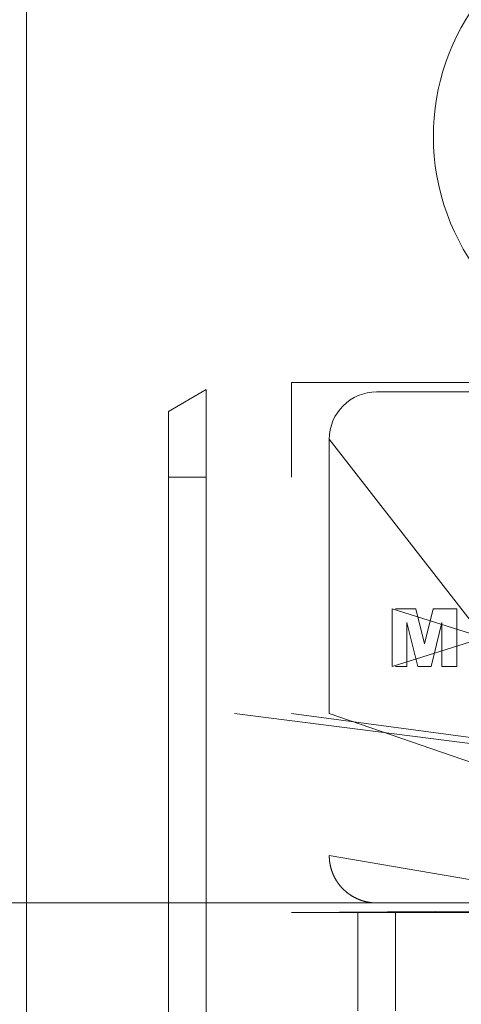
# Model space of a CAD drawing. Units: millimetres. Extents: x 0 to 26070, y -9 to 17820.
# Drawn here: x 7679 to 7702, y 10640 to 10692 of the extents above; entities that cross this region are included whole.
import ezdxf

# ---------------------------------------------------------------- set-up
doc = ezdxf.new("R2010")
doc.units = ezdxf.units.MM
doc.linetypes.add('K5LT_THIN', pattern=[0])
doc.layers.add('R', color=1, linetype='Continuous', true_color=0xff0000)
doc.layers.add('WELDING', color=7, linetype='Continuous', true_color=0xffffff)

msp = doc.modelspace()

# ---------------------------------------------------------------- linework, layer by layer
at = {"layer": 'R', "color": 7, "linetype": 'K5LT_THIN', "lineweight": 18}
for p, q in [((7679.432, 10692.306), (7679.432, 10700.306)), ((7679.432, 10690.306), (7679.432, 10692.306)), ((7679.432, 10655.806), (7679.432, 10690.306)), ((7693.432, 10673.306), (7732.432, 10673.306)), ((7693.432, 10668.306), (7693.432, 10673.306)), ((7688.932, 10672.925), (7686.932, 10671.77)), ((7688.932, 10672.925), (7688.932, 10668.306)), ((7697.932, 10672.806), (7727.932, 10672.806)), ((7686.932, 10671.77), (7686.932, 10668.306)), ((7695.432, 10670.306), (7695.432, 10655.806)), ((7703.587, 10659.82), (7695.432, 10670.306)), ((7686.932, 10668.306), (7688.932, 10668.306)), ((7686.932, 10668.306), (7686.932, 10655.806)), ((7688.932, 10668.306), (7688.932, 10655.806)), ((7698.746, 10658.306), (7698.746, 10661.337)), ((7703.587, 10659.82), (7698.746, 10661.337)), ((7700.006, 10661.337), (7698.932, 10661.337)), ((7700.006, 10661.337), (7700.46, 10659.497)), ((7700.46, 10659.497), (7700.915, 10661.337)), ((7700.915, 10661.337), (7702.17, 10661.337)), ((7702.17, 10661.337), (7702.17, 10658.306)), ((7700.107, 10658.306), (7699.533, 10660.626)), ((7699.533, 10660.626), (7699.533, 10658.306)), ((7701.383, 10660.626), (7700.809, 10658.306)), ((7701.383, 10658.306), (7701.383, 10660.626)), ((7703.587, 10659.82), (7698.746, 10658.306)), ((7699.533, 10658.306), (7698.932, 10658.306)), ((7700.809, 10658.306), (7700.107, 10658.306)), ((7702.17, 10658.306), (7701.383, 10658.306)), ((7679.432, 10646.306), (7679.432, 10655.806)), ((7686.932, 10655.806), (7686.932, 10608.306)), ((7688.932, 10655.806), (7688.932, 10608.306)), ((7768.932, 10645.806), (7690.432, 10655.806)), ((7768.932, 10645.806), (7693.432, 10655.806)), ((7738.932, 10640.847), (7695.432, 10655.806)), ((7738.932, 10640.847), (7695.432, 10648.306)), ((7679.432, 10644.306), (7679.432, 10646.306)), ((7768.932, 10645.806), (7656.932, 10645.806)), ((7768.932, 10645.806), (7656.932, 10645.806)), ((7768.932, 10645.806), (7693.432, 10645.306)), ((7697.932, 10645.806), (7698.932, 10645.806)), ((7698.932, 10645.806), (7727.932, 10645.806)), ((7693.432, 10645.306), (7696.932, 10645.306)), ((7696.932, 10640.101), (7696.932, 10645.306)), ((7698.932, 10645.306), (7696.932, 10645.306)), ((7698.932, 10645.306), (7698.932, 10640.101)), ((7698.932, 10645.306), (7706.932, 10645.306)), ((7679.432, 10636.306), (7679.432, 10644.306))]:
    msp.add_line(p, q, dxfattribs=at)
for centre, radius, start, end in [((7712.932, 10686.306), 12, 115.0078, 64.9922), ((7697.932, 10670.306), 2.5, 90, 180)]:
    msp.add_arc(centre, radius, start, end, dxfattribs=at)
at = {"layer": 'WELDING', "color": 7, "linetype": 'K5LT_THIN', "lineweight": 18}
for p, q in [((7696.974, 10645.997), (7696.932, 10646.015)), ((7696.975, 10645.997), (7696.974, 10645.997))]:
    msp.add_line(p, q, dxfattribs=at)
for points in [[(7695.432, 10648.306), (7695.432, 10648.06), (7695.48, 10647.818)], [(7695.48, 10647.818), (7695.527, 10647.578), (7695.622, 10647.35)], [(7695.622, 10647.35), (7695.716, 10647.123), (7695.853, 10646.917)], [(7695.853, 10646.917), (7695.989, 10646.713), (7696.164, 10646.538)], [(7696.164, 10646.538), (7696.337, 10646.365), (7696.543, 10646.228)], [(7696.543, 10646.228), (7696.747, 10646.091), (7696.975, 10645.997)], [(7696.975, 10645.997), (7697.202, 10645.902), (7697.444, 10645.854)], [(7697.444, 10645.854), (7697.685, 10645.806), (7697.932, 10645.806)]]:
    msp.add_open_spline(points, degree=2, dxfattribs=at)

doc.saveas('drawing.dxf')
